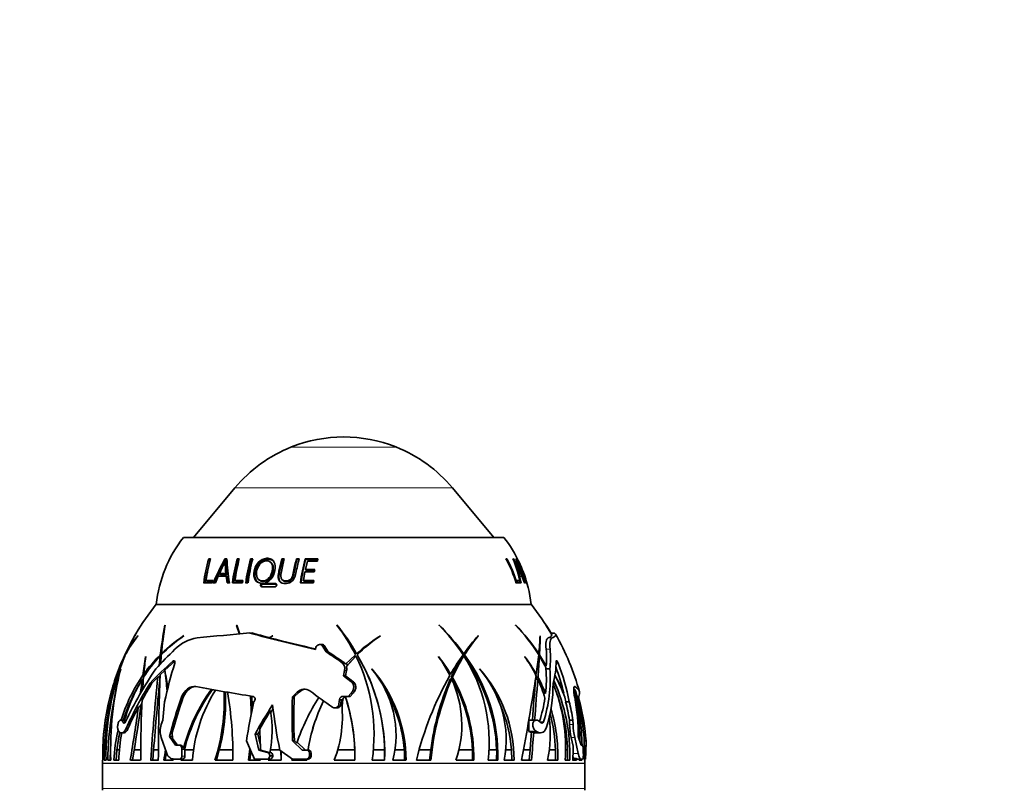
# Model space of a CAD drawing. Units: millimetres. Extents: x 0 to 872, y 0 to 1439.
# Drawn here: x 401 to 519, y 1347 to 1439 of the extents above; entities that cross this region are included whole.
import ezdxf
from ezdxf import colors
from ezdxf.entities.mleader import LeaderData, LeaderLine
from ezdxf.math import Vec2, Vec3

# ---------------------------------------------------------------- set-up
doc = ezdxf.new("R2010")
doc.units = ezdxf.units.MM
doc.layers.add('DV2_Défaut', color=7, linetype='Continuous')
doc.layers.add('Défaut', color=7, linetype='Continuous')

# ---------------------------------------------------------------- blocks, each defined once
blk = doc.blocks.new('_DOT')
at = {"color": 0}
blk.add_line((0, 0), (-1, 0), dxfattribs=at)
at = {"color": 0, "const_width": 0.333}
blk.add_lwpolyline([(-0.1665, 0, 1), (0.1665, 0, 1)], format="xyb", close=True, dxfattribs=at)
blk = doc.blocks.new('SE1')
at = {"layer": 'DV2_Défaut', "color": 7, "linetype": 'Continuous', "lineweight": 18}
for p, q in [((446.18, 1388.12), (433.69, 1388.12)), ((452.93, 1383.24), (426.94, 1383.24)), ((430.11, 1371.55), (430, 1371.61)), ((431.87, 1371.74), (431.79, 1371.8)), ((464.83, 1365.3), (464.36, 1365.3)), ((437.37, 1364.39), (437.62, 1364.39)), ((464.6, 1363.95), (464.13, 1363.95)), ((419.53, 1362.54), (419.75, 1362.54)), ((439.61, 1362.46), (439.85, 1362.46)), ((465.57, 1362.31), (465.31, 1362.31)), ((440.03, 1361.4), (440.27, 1361.4)), ((440.78, 1360.11), (441.03, 1360.11)), ((467.58, 1359.49), (467.5, 1359.49)), ((420.56, 1358.21), (420.77, 1358.21)), ((434.39, 1358.83), (434.61, 1358.83)), ((439.44, 1357.96), (439.84, 1357.96)), ((440.79, 1358.65), (441.03, 1358.65)), ((468.02, 1358.31), (467.84, 1358.31)), ((439.31, 1357.14), (439.55, 1357.14)), ((468.13, 1357.72), (467.99, 1357.72)), ((413.57, 1355.25), (413.82, 1355.25)), ((413.95, 1354.52), (414.2, 1354.52)), ((463.8, 1355.28), (463.39, 1355.28)), ((467.35, 1354.95), (466.93, 1354.95)), ((462.93, 1354.15), (462.05, 1354.15)), ((462.96, 1354.13), (462.06, 1354.13)), ((467.56, 1353.4), (467.14, 1353.4)), ((420.6, 1351.99), (420.96, 1351.99)), ((420.6, 1351.19), (420.96, 1351.19)), ((430.84, 1351.62), (431.05, 1351.62)), ((431.1, 1351.27), (431.46, 1351.27)), ((431.1, 1351.19), (431.46, 1351.19)), ((431.13, 1351.62), (431.2, 1351.62)), ((435.85, 1351.55), (436.06, 1351.55)), ((435.85, 1351.19), (436.06, 1351.19)), ((467.97, 1351.51), (467.36, 1351.51)), ((411.13, 1350.34), (468.74, 1350.34)), ((468.74, 1350.3), (411.13, 1350.3)), ((468.74, 1347.32), (411.13, 1347.32))]:
    blk.add_line(p, q, dxfattribs=at)
at = {"layer": 'DV2_Défaut', "color": 7, "linetype": 'Continuous', "lineweight": 35}
for p, q in [((426.94, 1383.24), (421.97, 1377.32)), ((457.9, 1377.32), (452.93, 1383.24)), ((459.08, 1377.32), (420.78, 1377.32)), ((423.98, 1374.66), (423.81, 1374.77)), ((424.02, 1374.77), (423.81, 1374.77)), ((425.9, 1374.66), (425.75, 1374.77)), ((425.99, 1374.77), (425.75, 1374.77)), ((425.94, 1374.32), (425.78, 1374.43)), ((426, 1374.66), (425.9, 1374.66)), ((427.34, 1374.66), (427.2, 1374.77)), ((427.46, 1374.77), (427.2, 1374.77)), ((427.43, 1374.66), (427.34, 1374.66)), ((428.92, 1374.66), (428.8, 1374.77)), ((429.07, 1374.77), (428.8, 1374.77)), ((429.04, 1374.66), (428.92, 1374.66)), ((432.61, 1374.66), (432.53, 1374.77)), ((432.83, 1374.77), (432.53, 1374.77)), ((432.8, 1374.66), (432.61, 1374.66)), ((434.35, 1374.66), (434.29, 1374.77)), ((434.61, 1374.77), (434.29, 1374.77)), ((434.58, 1374.66), (434.35, 1374.66)), ((435.4, 1374.66), (435.35, 1374.77)), ((436.86, 1374.77), (435.35, 1374.77)), ((435.37, 1373.49), (435.6, 1374.48)), ((436.83, 1374.66), (435.4, 1374.66)), ((435.6, 1374.48), (436.79, 1374.48)), ((436.79, 1374.48), (436.86, 1374.77)), ((459.44, 1374.77), (459.33, 1374.77)), ((459.35, 1374.72), (459.44, 1374.77)), ((460.23, 1374.77), (460.16, 1374.77)), ((460.17, 1374.74), (460.23, 1374.77)), ((460.31, 1374.4), (460.37, 1374.43)), ((460.51, 1374.75), (460.55, 1374.77)), ((460.55, 1374.77), (460.51, 1374.77)), ((460.69, 1374.77), (460.68, 1374.77)), ((431.34, 1374.22), (431.25, 1374.32)), ((435.42, 1373.4), (435.37, 1373.49)), ((436.47, 1373.49), (435.37, 1373.49)), ((436.45, 1373.4), (435.42, 1373.4)), ((436.4, 1373.2), (436.47, 1373.49)), ((423.65, 1372.09), (423.47, 1372.16)), ((424.31, 1372.16), (423.47, 1372.16)), ((424.29, 1372.09), (423.65, 1372.09)), ((424.26, 1371.87), (424.31, 1372.16)), ((424.6, 1371.87), (424.95, 1372.69)), ((424.95, 1372.69), (425.9, 1372.69)), ((425.25, 1372.9), (425.09, 1372.99)), ((425.86, 1372.99), (425.09, 1372.99)), ((426.02, 1372.9), (425.25, 1372.9)), ((426.02, 1372.9), (425.86, 1372.99)), ((426.05, 1372.61), (425.9, 1372.69)), ((425.9, 1372.69), (426.01, 1371.87)), ((426.05, 1372.61), (426.16, 1371.87)), ((427.08, 1372.09), (426.93, 1372.16)), ((427.9, 1372.16), (426.93, 1372.16)), ((427.89, 1372.09), (427.08, 1372.09)), ((427.86, 1371.87), (427.9, 1372.16)), ((429.83, 1372.22), (429.94, 1372.15)), ((432.59, 1372.25), (432.67, 1372.18)), ((435.13, 1372.16), (435.31, 1373.2)), ((435.18, 1372.09), (435.13, 1372.16)), ((436.38, 1372.16), (435.13, 1372.16)), ((436.37, 1372.09), (435.18, 1372.09)), ((435.31, 1373.2), (436.4, 1373.2)), ((436.33, 1371.87), (436.38, 1372.16)), ((460.45, 1372.13), (460.56, 1372.16)), ((460.7, 1372.09), (460.47, 1372.09)), ((460.93, 1372.16), (460.56, 1372.16)), ((460.7, 1372.09), (460.93, 1372.16)), ((460.76, 1371.87), (460.7, 1372.09)), ((460.79, 1372.96), (460.87, 1372.99)), ((460.86, 1372.9), (460.81, 1372.9)), ((460.86, 1372.9), (461.09, 1372.99)), ((461.09, 1372.99), (460.87, 1372.99)), ((460.87, 1372.67), (460.95, 1372.69)), ((461.02, 1371.87), (460.93, 1372.16)), ((461.14, 1371.87), (460.95, 1372.69)), ((460.95, 1372.69), (461.22, 1372.69)), ((461.22, 1372.69), (461.54, 1371.87)), ((461.56, 1372.15), (461.6, 1372.16)), ((461.57, 1372.12), (461.71, 1372.16)), ((461.71, 1372.16), (461.6, 1372.16)), ((461.79, 1371.87), (461.71, 1372.16)), ((423.21, 1371.87), (424.26, 1371.87)), ((424.34, 1371.87), (424.6, 1371.87)), ((426.01, 1371.87), (426.29, 1371.87)), ((426.64, 1371.87), (427.86, 1371.87)), ((428.24, 1371.87), (428.5, 1371.87)), ((430.14, 1371.42), (431.74, 1371.42)), ((430.3, 1371.74), (430.19, 1371.8)), ((431.79, 1371.8), (430.19, 1371.8)), ((431.87, 1371.74), (430.3, 1371.74)), ((434.76, 1371.87), (436.33, 1371.87)), ((460.54, 1371.87), (461.02, 1371.87)), ((461.05, 1371.87), (461.14, 1371.87)), ((461.54, 1371.87), (461.59, 1371.87)), ((461.65, 1371.87), (461.79, 1371.87)), ((461.82, 1371.87), (461.83, 1371.87)), ((462.33, 1369.32), (417.53, 1369.32)), ((462.33, 1369.32), (417.53, 1369.32)), ((418.6, 1366.85), (418.58, 1366.81)), ((427.16, 1366.85), (427.14, 1366.81)), ((427.14, 1366.81), (427.47, 1365.76)), ((427.17, 1366.81), (427.14, 1366.81)), ((427.53, 1365.77), (427.16, 1366.85)), ((439.13, 1366.85), (439.13, 1366.81)), ((439.36, 1366.56), (439.32, 1366.56)), ((451.32, 1366.85), (451.34, 1366.81)), ((460.46, 1366.85), (460.48, 1366.81)), ((464.78, 1365.77), (464.1, 1366.85)), ((464.1, 1366.85), (464.13, 1366.81)), ((464.13, 1366.81), (464.79, 1365.76)), ((415.34, 1365.54), (415.36, 1365.57)), ((420.83, 1365.54), (420.85, 1365.57)), ((428.72, 1365.89), (428.95, 1365.89)), ((431.45, 1365.57), (431.04, 1365.33)), ((431.04, 1365.33), (431.09, 1365.33)), ((431.07, 1365.33), (431.43, 1365.54)), ((431.43, 1365.54), (431.45, 1365.57)), ((444.32, 1365.54), (444.32, 1365.57)), ((444.32, 1365.54), (444.32, 1365.54)), ((456, 1365.54), (456.03, 1365.54)), ((456.03, 1365.54), (456.02, 1365.57)), ((463.42, 1365.54), (463.41, 1365.57)), ((465.12, 1365.89), (464.71, 1365.89)), ((436.57, 1363.94), (436.62, 1364.16)), ((437.35, 1364.52), (437.11, 1364.52)), ((437.37, 1364.39), (437.86, 1363.65)), ((438.1, 1363.65), (437.62, 1364.39)), ((416.27, 1363.07), (416.26, 1363.04)), ((418.01, 1363.14), (417.87, 1362.02)), ((418.13, 1363.14), (418.01, 1363.14)), ((418.15, 1363.29), (418.03, 1363.29)), ((418.08, 1362.23), (418.14, 1363.28)), ((418.28, 1363.41), (418.15, 1363.41)), ((437.86, 1363.65), (438.1, 1363.65)), ((441.33, 1363.29), (440.15, 1362.16)), ((440.26, 1361.91), (441.4, 1363.14)), ((440.39, 1362.06), (441.4, 1363.14)), ((441.4, 1363.14), (441.4, 1363.14)), ((441.47, 1363.41), (441.47, 1363.41)), ((441.54, 1363.28), (441.54, 1363.28)), ((451.28, 1363.07), (451.28, 1363.04)), ((454.11, 1363.41), (454.28, 1363.41)), ((454.12, 1363.14), (454.29, 1363.14)), ((454.21, 1363.28), (454.38, 1363.28)), ((461.59, 1363.07), (461.6, 1363.04)), ((463.16, 1363.41), (463.25, 1363.41)), ((463.22, 1363.14), (463.33, 1363.14)), ((463.24, 1363.28), (463.34, 1363.28)), ((463.33, 1363.14), (464.12, 1361.74)), ((464.15, 1361.98), (463.34, 1363.28)), ((413.28, 1361.57), (413.29, 1361.6)), ((418.57, 1361.44), (419.75, 1362.54)), ((440.39, 1362.06), (440.26, 1361.91)), ((443.31, 1361.57), (443.31, 1361.6)), ((456.19, 1361.57), (456.18, 1361.6)), ((464.12, 1361.74), (464.11, 1361.61)), ((464.58, 1361.61), (464.11, 1361.61)), ((416, 1360.38), (415.88, 1360.38)), ((416.18, 1360.83), (415.94, 1360.83)), ((416.29, 1360.99), (416.05, 1360.99)), ((417.02, 1359.91), (417.72, 1360.61)), ((418.01, 1360.9), (418.56, 1361.43)), ((440.03, 1361.4), (439.9, 1360.78)), ((439.9, 1360.78), (440.14, 1360.78)), ((439.9, 1360.78), (440.78, 1360.11)), ((440.14, 1360.78), (440.27, 1361.4)), ((441.03, 1360.11), (440.14, 1360.78)), ((452.55, 1360.99), (452.71, 1360.99)), ((452.68, 1360.38), (452.84, 1360.38)), ((452.78, 1360.6), (452.94, 1360.6)), ((462.84, 1360.99), (462.94, 1360.99)), ((462.86, 1360.38), (463.14, 1360.38)), ((462.88, 1360.6), (463.16, 1360.6)), ((416.79, 1359.91), (417.02, 1359.91)), ((467.44, 1359.25), (467.51, 1359.18)), ((434.39, 1358.83), (433.82, 1358.28)), ((433.82, 1358.28), (434.03, 1358.28)), ((434.03, 1358.28), (434.61, 1358.83)), ((439.44, 1357.96), (439.33, 1357.16)), ((439.74, 1357.16), (439.84, 1357.96)), ((440.46, 1358.32), (439.9, 1358.32)), ((440.79, 1358.65), (440.46, 1358.32)), ((440.46, 1358.32), (440.7, 1358.32)), ((440.7, 1358.32), (441.03, 1358.65)), ((466.24, 1358.71), (466.17, 1358.71)), ((466.36, 1358.22), (466.47, 1357.69)), ((467.58, 1359.09), (467.53, 1359.09)), ((467.58, 1359.09), (467.68, 1358.92)), ((415.71, 1357.28), (415.82, 1357.48)), ((418.32, 1355.49), (418.54, 1357.69)), ((429.2, 1357.69), (429.23, 1357.72)), ((431.23, 1356.42), (431.49, 1356.84)), ((438.87, 1356.95), (439.1, 1356.95)), ((439.33, 1357.16), (439.31, 1357.14)), ((439.33, 1357.16), (439.56, 1357.16)), ((439.55, 1357.14), (439.56, 1357.16)), ((439.56, 1357.16), (439.65, 1357.85)), ((439.73, 1357.16), (439.74, 1357.16)), ((439.73, 1357.15), (439.74, 1357.16)), ((466.9, 1357.69), (466.47, 1357.69)), ((468.14, 1357.69), (467.99, 1357.69)), ((468.14, 1357.69), (468.13, 1357.72)), ((413.77, 1355.49), (413.32, 1355.49)), ((418.14, 1354.95), (418.32, 1355.49)), ((462.98, 1355.49), (462.08, 1355.49)), ((466.91, 1355.49), (466.93, 1354.95)), ((467.34, 1355.49), (466.91, 1355.49)), ((467.35, 1354.95), (467.34, 1355.49)), ((413.07, 1354.13), (413.05, 1354.15)), ((413.37, 1353.96), (413.62, 1353.96)), ((418.79, 1351.51), (418.12, 1353.4)), ((419.11, 1353.51), (419.47, 1353.51)), ((419.11, 1353.51), (419.85, 1352.49)), ((419.44, 1353.99), (419.48, 1353.27)), ((420.06, 1352.49), (419.48, 1353.27)), ((429.34, 1353.82), (429.69, 1353.82)), ((429.34, 1353.82), (429.78, 1351.91)), ((429.69, 1353.82), (429.91, 1354.2)), ((429.97, 1352.62), (429.69, 1353.82)), ((462.05, 1354.15), (462.05, 1354.14)), ((462.05, 1354.14), (462.06, 1354.13)), ((462.06, 1354.13), (462.37, 1353.99)), ((462.64, 1354.03), (462.37, 1353.99)), ((462.96, 1354.13), (462.93, 1354.15)), ((462.95, 1353.96), (463.46, 1353.96)), ((467.14, 1353.4), (467.38, 1352.37)), ((467.97, 1351.51), (467.56, 1353.4)), ((467.97, 1353.51), (468.32, 1352.49)), ((419.85, 1352.49), (420.23, 1352.49)), ((420.23, 1352.49), (420.44, 1352.49)), ((420.8, 1352.12), (420.95, 1352.12)), ((420.96, 1351.99), (420.95, 1352.12)), ((428.72, 1352.06), (428.58, 1350.69)), ((433.83, 1353.03), (434.04, 1353.03)), ((433.83, 1353.03), (434.96, 1351.91)), ((434.33, 1352.74), (434.04, 1353.03)), ((435.32, 1351.92), (434.36, 1352.86)), ((468.32, 1352.49), (468.43, 1352.49)), ((468.9, 1353), (468.68, 1353)), ((412.01, 1350.69), (412.06, 1351.92)), ((412.84, 1351.92), (412.73, 1350.69)), ((412.84, 1351.92), (413.14, 1351.92)), ((414.9, 1351.92), (414.7, 1350.69)), ((414.9, 1351.92), (415.67, 1351.92)), ((417.21, 1351.92), (417.13, 1350.69)), ((417.21, 1351.92), (417.8, 1351.92)), ((418.61, 1350.69), (418.73, 1351.54)), ((420.6, 1351.99), (420.6, 1351.19)), ((420.96, 1351.92), (420.96, 1351.99)), ((420.96, 1351.19), (420.96, 1351.92)), ((420.96, 1351.92), (422.01, 1351.92)), ((425.07, 1351.92), (424.72, 1350.69)), ((425.07, 1351.92), (426.69, 1351.92)), ((428.85, 1351.77), (428.73, 1350.69)), ((429.78, 1351.91), (430.13, 1351.91)), ((429.78, 1351.91), (430.84, 1351.62)), ((431.05, 1351.62), (429.98, 1351.91)), ((431.12, 1351.59), (431.05, 1351.62)), ((431.1, 1351.27), (431.1, 1351.19)), ((431.2, 1351.62), (431.13, 1351.64)), ((431.18, 1351.92), (432.32, 1351.92)), ((431.46, 1351.19), (431.46, 1351.27)), ((433.8, 1350.83), (432.31, 1351.91)), ((432.43, 1351.82), (432.47, 1350.69)), ((433.77, 1350.87), (433.72, 1350.69)), ((434.96, 1351.91), (435.47, 1351.91)), ((435.47, 1351.91), (435.68, 1351.91)), ((435.85, 1351.55), (435.85, 1351.19)), ((436.06, 1351.19), (436.06, 1351.55)), ((439.22, 1351.92), (441.26, 1351.92)), ((441.27, 1350.69), (441.26, 1351.92)), ((443.48, 1351.92), (444.83, 1351.92)), ((444.83, 1350.69), (444.83, 1351.92)), ((446.07, 1351.92), (447.19, 1351.92)), ((447.19, 1351.92), (447.22, 1350.69)), ((448.95, 1351.92), (450.34, 1351.92)), ((450.19, 1350.69), (450.34, 1351.92)), ((453.71, 1351.92), (455.32, 1351.92)), ((455.33, 1350.69), (455.32, 1351.92)), ((457.29, 1351.92), (458.22, 1351.92)), ((458.21, 1350.69), (458.22, 1351.92)), ((459.32, 1351.92), (460, 1351.92)), ((460, 1351.92), (460.02, 1350.69)), ((461.43, 1351.92), (462.22, 1351.92)), ((462.12, 1350.69), (462.22, 1351.92)), ((464.52, 1351.92), (465.26, 1351.92)), ((465.26, 1350.69), (465.26, 1351.92)), ((466.46, 1351.92), (466.7, 1351.92)), ((466.7, 1350.69), (466.7, 1351.92)), ((467.44, 1350.88), (467.77, 1350.88)), ((467.44, 1350.88), (467.44, 1350.69)), ((467.77, 1350.88), (467.76, 1350.69)), ((411.12, 1350.69), (411.15, 1350.69)), ((411.13, 1350.3), (411.13, 1347.32)), ((411.32, 1350.69), (411.54, 1350.69)), ((412.1, 1350.69), (411.73, 1350.69)), ((412.46, 1350.69), (413.07, 1350.69)), ((414.44, 1350.69), (415.67, 1350.69)), ((416.86, 1350.69), (417.79, 1350.69)), ((419.55, 1350.69), (418.45, 1350.69)), ((419.55, 1350.83), (419.55, 1350.69)), ((420.32, 1350.83), (419.63, 1350.83)), ((420.32, 1350.83), (420.68, 1350.83)), ((420.51, 1350.83), (420.49, 1350.69)), ((420.49, 1350.69), (421.88, 1350.69)), ((420.67, 1350.83), (420.64, 1350.69)), ((424.57, 1350.69), (426.7, 1350.69)), ((428.58, 1350.69), (429.97, 1350.69)), ((430.75, 1350.83), (429.28, 1350.83)), ((429.97, 1350.69), (429.98, 1350.83)), ((430.75, 1350.83), (430.96, 1350.83)), ((430.93, 1350.69), (430.96, 1350.83)), ((432.47, 1350.69), (430.93, 1350.69)), ((430.96, 1350.83), (430.96, 1350.83)), ((430.96, 1350.83), (431.11, 1350.83)), ((433.72, 1350.69), (435.52, 1350.69)), ((435.47, 1350.83), (433.8, 1350.83)), ((435.47, 1350.83), (435.68, 1350.83)), ((435.52, 1350.69), (435.54, 1350.83)), ((435.52, 1350.69), (435.54, 1350.83)), ((438.81, 1350.69), (441.27, 1350.69)), ((443.34, 1350.69), (444.83, 1350.69)), ((447.38, 1350.69), (445.82, 1350.69)), ((448.62, 1350.69), (450.35, 1350.69)), ((453.36, 1350.69), (455.48, 1350.69)), ((457.19, 1350.69), (458.37, 1350.69)), ((460.3, 1350.69), (459.13, 1350.69)), ((461.19, 1350.69), (462.39, 1350.69)), ((464.31, 1350.69), (465.53, 1350.69)), ((466.42, 1350.69), (466.97, 1350.69)), ((467.76, 1350.69), (467.3, 1350.69)), ((468.28, 1350.83), (467.87, 1350.83)), ((468.08, 1350.83), (468.07, 1350.69)), ((468.07, 1350.69), (468.41, 1350.69)), ((468.1, 1350.69), (468.1, 1350.83)), ((468.49, 1350.83), (468.28, 1350.83)), ((468.82, 1350.83), (468.73, 1350.83)), ((468.75, 1350.69), (468.73, 1350.69)), ((468.74, 1347.32), (468.74, 1350.3))]:
    blk.add_line(p, q, dxfattribs=at)
for centre, radius, start, end in [((439.93, 1372.44), 16.88, 68.2911, 111.7089), ((439.99, 1372.29), 17.04, 111.7089, 140), ((439.88, 1372.29), 17.04, 40, 68.2911), ((433.43, 1367.52), 16, 142.2357, 173.5454), ((446.44, 1367.52), 16, 24.8713, 37.7643), ((448.59, 1368.13), 25.66, 165.0069, 171.6284), ((448.44, 1368.12), 25.32, 165.0398, 171.4891), ((448.76, 1368.18), 25.6, 165.0765, 171.0507), ((454.63, 1358.99), 32.91, 151.3504, 156.9669), ((454.37, 1359.08), 32.45, 151.3067, 156.7846), ((436.43, 1374.32), 10.65, 179.401, 187.1979), ((448.99, 1375.67), 23.02, 182.2389, 189.5066), ((453.66, 1368.1), 27.29, 165.8457, 172.0577), ((453.41, 1368.09), 26.89, 165.8601, 171.9181), ((453.76, 1368.14), 27.12, 165.8575, 171.4833), ((455.51, 1368.09), 27.54, 165.9669, 172.1203), ((455.22, 1368.09), 27.11, 165.9717, 171.977), ((454.29, 1368.39), 26.02, 165.7935, 172.3065), ((459.53, 1368.31), 25.74, 165.467, 169.4249), ((460.86, 1368.12), 26.37, 165.3841, 171.8206), ((460.43, 1368.11), 25.88, 165.3436, 171.6469), ((445.98, 1367.48), 15.21, 16.7563, 28.6283), ((446.01, 1367.49), 15.28, 17.8164, 28.4781), ((447.67, 1369.36), 13.61, 10.6272, 23.4309), ((447.29, 1366.94), 15.13, 19.023, 31.1855), ((444.61, 1365.62), 18.06, 24.0759, 29.2074), ((446.69, 1368.85), 14.77, 16.2536, 22.1935), ((446.37, 1367.51), 15.89, 15.9118, 27.183), ((446.39, 1367.52), 15.91, 16.9786, 27.1354), ((446.43, 1367.52), 15.99, 15.7886, 26.9721), ((435.36, 1374.14), 9.42, 178.9182, 187.5915), ((446.44, 1367.52), 16, 21.2538, 21.6457), ((446.44, 1367.52), 16, 6.4546, 21.2538), ((447.28, 1366.95), 14.88, 22.7261, 23.6639), ((430.21, 1371.6), 0.205, 95.0149, 176.1761), ((430.31, 1371.53), 0.203, 95.1718, 175.7206), ((431.72, 1371.63), 0.207, 273.6728, 354.3813), ((440.13, 1351.12), 29.02, 141.1564, 149.6162), ((439.73, 1351.12), 29.02, 30.399, 38.8436), ((473.53, 1356.36), 55.94, 169.2282, 172.881), ((458.76, 1359.82), 40.76, 170.0673, 174.9455), ((419.02, 1350.68), 25.81, 29.5585, 38.7978), ((422.16, 1353.77), 21.41, 26.417, 37.5493), ((419.01, 1350.68), 25.81, 29.5612, 37.9763), ((434.26, 1349.19), 24.56, 35.3972, 45.9961), ((436.1, 1351.52), 21.59, 33.044, 45.1053), ((444.2, 1350.82), 22.84, 33.4644, 44.5907), ((444.98, 1351.85), 21.55, 32.0656, 43.9758), ((440.13, 1351.12), 29.02, 149.8694, 158.1095), ((434.46, 1354.38), 22.47, 149.7969, 156.6439), ((424.93, 1357.53), 12.49, 140.1192, 152.6055), ((433.69, 1354.87), 21.56, 149.5603, 156.6667), ((424.47, 1357.81), 11.97, 139.5616, 152.0749), ((430.49, 1351.33), 17.19, 124.1907, 135.9306), ((431.1, 1350), 18.65, 123.3577, 133.9883), ((423.06, 1360.78), 4.57, 98.0725, 136.0242), ((461.99, 980.13), 387.2, 94.9291, 95.8664), ((475.28, 1535.61), 175.99, 254.6607, 257.2928), ((467.36, 1504.84), 144.15, 254.5459, 255.4042), ((477.31, 1543.44), 184.02, 255.4488, 257.213), ((457.79, 1344.79), 24.76, 122.9498, 131.2382), ((455.62, 1348.86), 20.15, 124.1087, 134.298), ((455.62, 1348.86), 20.15, 124.1101, 134.2991), ((474.39, 1348.99), 24.75, 137.9283, 144.3498), ((470.34, 1353.38), 18.79, 139.6327, 148.1792), ((435.58, 1366.52), 27.84, 353.5908, 358.0457), ((418.26, 1366.07), 45.16, 356.4572, 359.3299), ((439.73, 1351.12), 29.42, 15.2404, 29.8703), ((461.35, 1320.97), 59.8, 134.0513, 137.1912), ((453.56, 1362.86), 10.63, 355.2188, 5.8613), ((453.82, 1362.86), 10.83, 353.3507, 5.7615), ((443.68, 1350.81), 32.36, 157.5902, 180.2058), ((443.46, 1351.37), 31.93, 158.0878, 181.2141), ((429.4, 1355.21), 17.53, 153.1025, 158.9758), ((427.75, 1356.08), 15.67, 152.597, 158.0233), ((681.25, 1323.87), 267.87, 171.5911, 172.0681), ((430.56, 1351.27), 17.28, 136.5898, 147.3181), ((430.73, 1350.4), 18.1, 134.5714, 144.1939), ((469.56, 1356.27), 53.71, 172.7288, 174.9645), ((483.21, 1428.51), 79.15, 235.037, 236.5675), ((482.61, 1427.4), 77.75, 235.0765, 236.6366), ((422.18, 1353.77), 21.39, 351.7182, 25.9919), ((421.9, 1351.43), 22.94, 358.1383, 31.0933), ((421.9, 1351.43), 22.94, 1.2059, 31.0932), ((434.67, 1350.16), 21.04, 30.9727, 37.8555), ((439.22, 1354.19), 14.96, 26.3771, 36.2885), ((478.68, 1345.9), 30.03, 144.6194, 149.8501), ((474.52, 1350.73), 23.88, 148.6734, 155.5844), ((474.55, 1350.75), 23.75, 148.5388, 155.4946), ((434.22, 1349.23), 24.44, 35.4945, 35.6357), ((470.28, 1353.36), 18.89, 147.2129, 148.3162), ((438.05, 1351.19), 20.18, 2.0602, 36.7984), ((438.53, 1352.9), 18.8, 353.2324, 33.0032), ((438.27, 1351.25), 20.1, 358.4147, 36.7777), ((445.16, 1350.95), 20.42, 29.4267, 36.3951), ((447.97, 1353.38), 16.7, 26.5043, 35.3404), ((394.54, 1370.95), 69.13, 351.7113, 353.6374), ((307.76, 1372.58), 155.86, 355.5921, 356.5297), ((460.68, 1349.27), 48.97, 165.4576, 178.338), ((451.77, 1351.89), 39.69, 165.8443, 181.7318), ((440.13, 1351.12), 29.02, 159.0517, 164.5158), ((457.85, 1334.27), 48.76, 145.8959, 154.4713), ((458, 1319.81), 57.5, 131.9942, 135.7755), ((471.01, 1346.25), 53.71, 162.6069, 167.7048), ((439.07, 1361.63), 0.988, 346.2615, 57.0584), ((439.3, 1361.61), 1.01, 33.1344, 56.9337), ((439.53, 1361.65), 0.95, 25.5822, 40.9699), ((439.24, 1361.63), 1.06, 347.184, 15.2636), ((430.6, 1350.63), 16.79, 0.1965, 40.7767), ((433.9, 1353.67), 12.29, 345.9617, 39.9882), ((444.02, 1350.77), 16.28, 359.7292, 41.6825), ((446.5, 1353.11), 12.86, 349.1751, 41.1209), ((448.37, 1360.4), 16.26, 341.6321, 4.2386), ((448.37, 1360.4), 15.79, 353.7116, 4.372), ((455.52, 1362.58), 9.81, 344.2229, 359.7895), ((440.28, 1352.52), 26.69, 13.4119, 20.4575), ((440.31, 1352.52), 27.09, 10.9933, 21.1724), ((432.18, 1349.6), 19.75, 145.3151, 162.6119), ((431.57, 1350.67), 18.45, 148.266, 165.1466), ((-1689.85, 1653.04), 2125.97, 352.04071, 352.08762), ((495.54, 1354.01), 79.8, 175.2621, 176.3343), ((432.15, 1349.7), 19.44, 146.1867, 146.6594), ((755.32, 1326.55), 339.31, 174.238, 175.9199), ((722.3, 1329.07), 305.93, 174.0605, 175.7169), ((714.39, 1349.4), 296.61, 177.7764, 179.7501), ((383.8, 1356.42), 35.12, 4.1185, 8.2088), ((341.73, 1348.39), 77.94, 8.0221, 9.6391), ((487.53, 1341.21), 40.04, 150.6494, 166.3023), ((480.92, 1348.02), 30.83, 156.3622, 172.7364), ((481.31, 1347.91), 31.08, 156.3422, 174.8661), ((434.56, 1350.15), 21.01, 31.0691, 31.4146), ((436.23, 1351.04), 19.11, 2.6175, 30.006), ((441.03, 1354.89), 13.02, 341.185, 24.9348), ((436.42, 1351.08), 19.06, 358.8255, 29.9571), ((156.93, 1407.66), 309.56, 349.3944, 351.2992), ((-834.78, 1457.6), 1301.28, 355.49978, 355.71552), ((-2027.37, 1554.18), 2498.04, 355.43805, 355.55048), ((445.23, 1351.08), 20.05, 27.6331, 28.3346), ((326.45, 1370.68), 136.8, 355.8925, 355.9402), ((448.23, 1353.5), 16.42, 16.343, 24.7829), ((445.41, 1351.1), 20.13, 22.1154, 28.1718), ((451.01, 1352.75), 16.29, 19.6235, 29.7662), ((450.03, 1351.88), 17.6, 22.8253, 30.6487), ((432.15, 1349.7), 19.44, 149.1054, 162.653), ((457.45, 1335.08), 47.64, 148.5891, 155.9246), ((460.83, 1333.33), 51.24, 148.7509, 151.4176), ((440.62, 1347.02), 20.47, 143.5629, 165.5955), ((440.75, 1347.03), 20.45, 143.716, 165.5895), ((465.77, 1591.34), 235.89, 259.3774, 261.0575), ((435.24, 1357.98), 1.2, 56.3779, 135.1559), ((435.46, 1357.96), 1.22, 95.653, 134.5582), ((430.38, 1350.56), 16.86, 4.6071, 30.6368), ((447.92, 1359.79), 17.04, 341.9785, 0.4139), ((445.52, 1352.11), 20.94, 356.1121, 21.7537), ((445.22, 1351.24), 21.76, 358.5378, 24.3795), ((439.79, 1353.16), 28.37, 359.6632, 12.2621), ((439.51, 1351.28), 28.37, 164.4987, 181.2003), ((476.08, 1338.49), 58.92, 160.4395, 165.2305), ((475.57, 1338.67), 58.18, 160.3723, 164.7321), ((439.7, 1349.46), 17.87, 147.3723, 176.055), ((401.53, 1357.94), 24.14, 342.5314, 2.3255), ((401.45, 1357.98), 24.38, 345.6132, 2.0716), ((380.97, 1351.2), 45.73, 359.3573, 9.6255), ((390.43, 1355.56), 38.46, 0.9648, 4.2288), ((390.34, 1355.59), 38.7, 1.8722, 4.0721), ((488.25, 1355.84), 54.49, 177.4332, 182.9559), ((487.59, 1355.78), 53.62, 177.3268, 182.9395), ((457.89, 1344.7), 24.9, 147.1859, 161.152), ((487.25, 1426.97), 85.2, 232.9396, 235.1634), ((439.88, 1357.86), 0.46, 88.3846, 167.4622), ((440.27, 1357.88), 0.434, 108.442, 168.7295), ((418.35, 1351.15), 22.93, 358.843, 18.2263), ((418.34, 1351.15), 22.93, 1.9102, 18.1411), ((447.96, 1360.46), 16.2, 341.5827, 351.6727), ((445.1, 1351.25), 21.61, 1.7564, 19.95), ((442.19, 1353.53), 25.78, 359.9422, 10.4597), ((437.58, 1351.9), 30.85, 1.0893, 13.4733), ((440.86, 1351.33), 27.87, 358.6889, 15.802), ((439.03, 1351.32), 27.89, 166.9884, 181.2955), ((453.43, 1337.23), 42.88, 152.4682, 156.2221), ((150.13, 1394.37), 267.89, 350.617, 351.9931), ((100.87, 1402.12), 318.02, 350.9162, 351.8938), ((553.5, 1351.2), 137.82, 177.2344, 180.2102), ((486.64, 1344.48), 58.94, 167.0471, 171.6876), ((487.9, 1321.01), 67.12, 147.2613, 150.7359), ((487.42, 1363.58), 56.33, 186.3927, 191.9586), ((455.71, 1348.78), 20.28, 153.6545, 171.1041), ((455.71, 1348.78), 20.28, 153.6526, 171.091), ((438.88, 1357.54), 0.587, 238.708, 317.1186), ((425.22, 1355.92), 14.56, 338.9564, 7.6385), ((439.11, 1357.54), 0.591, 268.7895, 316.9179), ((443.74, 1350.71), 16.3, 4.2501, 23.676), ((445.51, 1351.13), 20.02, 358.7302, 16.6184), ((439.8, 1351.12), 27.46, 9.1609, 13.8394), ((439.8, 1351.12), 27.88, 9.0209, 13.6256), ((440.18, 1350.74), 28.81, 4.4843, 13.9445), ((487.35, 1321.36), 66.3, 147.8699, 150.0636), ((416.29, 1354.34), 15.09, 349.5006, 8.6983), ((449.74, 1353.77), 14.89, 348.0809, 7.8287), ((445.36, 1351.13), 19.91, 2.2563, 15.0359), ((413.33, 1355.09), 0.517, 18.6663, 37.6602), ((420.51, 1354.16), 2.5, 161.4997, 197.5335), ((388.58, 1351.67), 41.41, 0.3348, 3.8407), ((473.52, 1355.05), 6.59, 180.8884, 194.4809), ((474.03, 1355.05), 6.68, 180.8563, 194.2779), ((432.18, 1349.6), 19.75, 166.3829, 176.8278), ((432.15, 1349.7), 19.44, 167.189, 173.4605), ((433.16, 1350.27), 20.1, 169.3974, 178.7967), ((1536.19, 1271.77), 1076.96, 175.62152, 175.73221), ((1296.74, 1289.65), 836.58, 175.58627, 175.81564), ((458.79, 1349.52), 46.79, 176.1888, 177.0642), ((485.55, 1376.93), 62.03, 202.6975, 204.8894), ((450.71, 1352.3), 16.67, 354.4532, 0.2373), ((445.34, 1352.8), 23.56, 355.2062, 0.4919), ((385.13, 1356.25), 33.78, 350.5319, 352.7104), ((430.75, 1351.18), 0.355, 270.9459, 0.8313), ((430.75, 1351.28), 0.357, 359.2298, 73.9618), ((431.11, 1351.18), 0.356, 270.8257, 0.6799), ((431.1, 1351.27), 0.359, 359.5814, 74.1717), ((410.71, 1350.69), 21.76, 359.9997, 2.981), ((435.48, 1351.54), 0.368, 1.1802, 91.6225), ((435.48, 1351.2), 0.372, 268.4988, 358.2131), ((435.69, 1351.54), 0.368, 1.2614, 91.6992), ((435.69, 1351.2), 0.372, 268.4267, 358.121), ((468.6, 1351.64), 1.38, 203.3931, 213.1257), ((467.88, 1350.96), 0.138, 215.4359, 264.4209), ((439.78, 1351.12), 28.8, 0.1324, 1.7327), ((440.13, 1351.12), 29.02, 180.8498, 181.542), ((409.63, 1350.3), 1.5, 0, 1.542), ((437.58, 1351.9), 30.85, 357.7426, 357.9976), ((439.73, 1351.12), 29.02, 358.458, 359.1502), ((470.24, 1350.3), 1.5, 178.458, 180), ((430.69, 1347.32), 19.56, 180, 180.5863), ((449.18, 1347.32), 19.56, 359.4137, 0)]:
    blk.add_arc(centre, radius, start, end, dxfattribs=at)
for centre, major_axis, ratio, start_param, end_param in [((428.48, 1355.93), (-22.36, -12.76), 0.318552, -1.153952, -1.138018), ((462.05, 1354.78), (0, 0.715), 0.00637, 3.65027, 6.223617)]:
    blk.add_ellipse(centre, major_axis=major_axis, ratio=ratio, start_param=start_param, end_param=end_param, dxfattribs=at)
for points, knots in [([(425.09, 1372.99), (425.2, 1373.23), (425.31, 1373.47), (425.48, 1373.84), (425.54, 1373.96), (425.63, 1374.13), (425.67, 1374.19), (425.72, 1374.28), (425.73, 1374.31), (425.75, 1374.37), (425.77, 1374.4), (425.78, 1374.43)], [0, 0, 0, 0, 0.5, 0.5, 0.75, 0.75, 0.875, 0.875, 0.9375, 0.9375, 1, 1, 1, 1]), ([(431.71, 1373.37), (431.78, 1373.74), (431.77, 1374.12), (431.52, 1374.55), (431.4, 1374.66), (431.1, 1374.8), (430.92, 1374.83), (430.38, 1374.8), (430, 1374.62), (429.46, 1374.03), (429.31, 1373.66), (429.17, 1372.92), (429.19, 1372.53), (429.55, 1371.95), (429.89, 1371.81), (430.61, 1371.83), (430.98, 1372.02), (431.5, 1372.62), (431.64, 1373), (431.71, 1373.37)], [0, 0, 0, 0, 0.125, 0.125, 0.1875, 0.1875, 0.25, 0.25, 0.375, 0.375, 0.5, 0.5, 0.625, 0.625, 0.75, 0.75, 0.875, 0.875, 1, 1, 1, 1]), ([(430.9, 1374.71), (430.54, 1374.7), (430.16, 1374.55), (429.61, 1373.99), (429.44, 1373.62), (429.29, 1372.9), (429.29, 1372.51), (429.52, 1372.11), (429.59, 1372.02), (429.69, 1371.94)], [0, 0, 0, 0, 0.298003, 0.298003, 0.596007, 0.596007, 0.89401, 0.89401, 1, 1, 1, 1]), ([(431.4, 1373.34), (431.34, 1373.05), (431.24, 1372.75), (430.85, 1372.27), (430.55, 1372.12), (430, 1372.1), (429.73, 1372.24), (429.49, 1372.72), (429.48, 1373.02), (429.59, 1373.6), (429.71, 1373.89), (430.12, 1374.36), (430.41, 1374.52), (430.98, 1374.53), (431.24, 1374.41), (431.46, 1373.93), (431.45, 1373.63), (431.4, 1373.34)], [0, 0, 0, 0, 0.125, 0.125, 0.25, 0.25, 0.375, 0.375, 0.5, 0.5, 0.625, 0.625, 0.75, 0.75, 0.875, 0.875, 1, 1, 1, 1]), ([(431.53, 1374.49), (431.49, 1374.53), (431.44, 1374.57), (431.24, 1374.68), (431.07, 1374.71), (430.9, 1374.71)], [0, 0, 0, 0, 0.275547, 0.275547, 1, 1, 1, 1]), ([(432.53, 1374.77), (432.42, 1374.35), (432.33, 1373.92), (432.19, 1373.26), (432.15, 1373.04), (432.09, 1372.6), (432.1, 1372.36), (432.32, 1371.97), (432.54, 1371.86), (432.99, 1371.8), (433.23, 1371.82), (433.67, 1371.99), (433.87, 1372.16), (434.11, 1372.58), (434.18, 1372.81), (434.23, 1373.04)], [0, 0, 0, 0, 0.25, 0.25, 0.375, 0.375, 0.5, 0.5, 0.625, 0.625, 0.75, 0.75, 0.875, 0.875, 1, 1, 1, 1]), ([(432.61, 1374.66), (432.5, 1374.24), (432.41, 1373.8), (432.27, 1373.15), (432.22, 1372.92), (432.18, 1372.48), (432.2, 1372.24), (432.35, 1372.01), (432.39, 1371.97), (432.44, 1371.93)], [0, 0, 0, 0, 0.467104, 0.467104, 0.700656, 0.700656, 0.934208, 0.934208, 1, 1, 1, 1]), ([(434.29, 1374.77), (434.17, 1374.28), (434.05, 1373.77), (433.9, 1372.99), (433.87, 1372.72), (433.66, 1372.37), (433.55, 1372.26), (433.31, 1372.14), (433.17, 1372.11), (432.91, 1372.11), (432.78, 1372.13), (432.56, 1372.25), (432.48, 1372.36), (432.38, 1372.73), (432.45, 1373), (432.59, 1373.78), (432.71, 1374.28), (432.83, 1374.77)], [0, 0, 0, 0, 0.25, 0.25, 0.375, 0.375, 0.4375, 0.4375, 0.5, 0.5, 0.5625, 0.5625, 0.625, 0.625, 0.75, 0.75, 1, 1, 1, 1]), ([(434.35, 1374.66), (434.23, 1374.17), (434.12, 1373.67), (433.96, 1372.91), (433.93, 1372.64), (433.72, 1372.29), (433.62, 1372.19), (433.38, 1372.06), (433.24, 1372.04), (432.98, 1372.04), (432.85, 1372.06), (432.72, 1372.14), (432.69, 1372.15), (432.67, 1372.18)], [0, 0, 0, 0, 0.432133, 0.432133, 0.6482, 0.6482, 0.756233, 0.756233, 0.864267, 0.864267, 0.9723, 0.9723, 1, 1, 1, 1]), ([(431.49, 1373.25), (431.44, 1372.96), (431.34, 1372.67), (430.95, 1372.19), (430.66, 1372.05), (430.22, 1372.03), (430.07, 1372.07), (429.94, 1372.16)], [0, 0, 0, 0, 0.388313, 0.388313, 0.776626, 0.776626, 1, 1, 1, 1]), ([(431.34, 1374.21), (431.38, 1374.17), (431.41, 1374.12), (431.55, 1373.83), (431.54, 1373.54), (431.49, 1373.25)], [0, 0, 0, 0, 0.189611, 0.189611, 1, 1, 1, 1]), ([(430, 1371.61), (430, 1371.59), (430, 1371.57), (430.01, 1371.52), (430.02, 1371.5), (430.05, 1371.44), (430.09, 1371.42), (430.14, 1371.42)], [0, 0, 0, 0, 0.25, 0.25, 0.5, 0.5, 1, 1, 1, 1]), ([(430.11, 1371.55), (430.11, 1371.52), (430.11, 1371.5), (430.12, 1371.46), (430.12, 1371.44), (430.14, 1371.42)], [0, 0, 0, 0, 0.521495, 0.521495, 1, 1, 1, 1]), ([(431.93, 1371.61), (431.93, 1371.63), (431.93, 1371.66), (431.92, 1371.7), (431.92, 1371.72), (431.88, 1371.78), (431.83, 1371.8), (431.79, 1371.8)], [0, 0, 0, 0, 0.25, 0.25, 0.5, 0.5, 1, 1, 1, 1]), ([(464.36, 1365.3), (464.25, 1365.25), (464.17, 1365.11), (464.09, 1364.65), (464.09, 1364.34), (464.13, 1363.95)], [0, 0, 0, 0, 0.5, 0.5, 1, 1, 1, 1]), ([(464.6, 1363.95), (464.56, 1364.34), (464.56, 1364.65), (464.64, 1365.12), (464.72, 1365.25), (464.83, 1365.3)], [0, 0, 0, 0, 0.5, 0.5, 1, 1, 1, 1]), ([(436.62, 1364.16), (436.66, 1364.31), (436.79, 1364.43), (437.02, 1364.52), (437.1, 1364.53), (437.26, 1364.5), (437.33, 1364.45), (437.37, 1364.39)], [0, 0, 0, 0, 0.5, 0.5, 0.75, 0.75, 1, 1, 1, 1]), ([(437.62, 1364.39), (437.58, 1364.45), (437.51, 1364.5), (437.4, 1364.52), (437.38, 1364.52), (437.35, 1364.52)], [0, 0, 0, 0, 0.7659836, 0.7659836, 1, 1, 1, 1]), ([(419.76, 1362.31), (419.79, 1362.41), (419.78, 1362.51), (419.71, 1362.58), (419.68, 1362.6), (419.61, 1362.59), (419.56, 1362.58), (419.53, 1362.54)], [0, 0, 0, 0, 0.5, 0.5, 0.75, 0.75, 1, 1, 1, 1]), ([(465.57, 1362.31), (465.53, 1362.41), (465.47, 1362.51), (465.4, 1362.58), (465.37, 1362.6), (465.34, 1362.59), (465.33, 1362.58), (465.33, 1362.54)], [0, 0, 0, 0, 0.5, 0.5, 0.75, 0.75, 1, 1, 1, 1]), ([(422.28, 1359.49), (421.96, 1359.55), (421.6, 1359.46), (420.97, 1358.99), (420.71, 1358.63), (420.56, 1358.21)], [0, 0, 0, 0, 0.5, 0.5, 1, 1, 1, 1]), ([(420.77, 1358.21), (420.92, 1358.63), (421.18, 1358.99), (421.72, 1359.39), (421.96, 1359.49), (422.2, 1359.5)], [0, 0, 0, 0, 0.584683, 0.584683, 1, 1, 1, 1]), ([(440.78, 1360.11), (440.84, 1360.07), (440.89, 1360.02), (440.98, 1359.92), (441.02, 1359.86), (441.11, 1359.67), (441.14, 1359.53), (441.13, 1359.25), (441.09, 1359.12), (440.97, 1358.87), (440.89, 1358.75), (440.79, 1358.65)], [0, 0, 0, 0, 0.125, 0.125, 0.25, 0.25, 0.5, 0.5, 0.75, 0.75, 1, 1, 1, 1]), ([(441.03, 1358.65), (441.13, 1358.75), (441.21, 1358.86), (441.34, 1359.12), (441.38, 1359.25), (441.38, 1359.46), (441.38, 1359.53), (441.35, 1359.66), (441.33, 1359.73), (441.24, 1359.92), (441.14, 1360.03), (441.03, 1360.11)], [0, 0, 0, 0, 0.25, 0.25, 0.5, 0.5, 0.625, 0.625, 0.75, 0.75, 1, 1, 1, 1]), ([(467.58, 1359.49), (467.5, 1359.55), (467.44, 1359.46), (467.43, 1358.99), (467.47, 1358.63), (467.54, 1358.21)], [0, 0, 0, 0, 0.5, 0.5, 1, 1, 1, 1]), ([(429.23, 1357.72), (429.32, 1357.81), (429.36, 1357.95), (429.33, 1358.14), (429.3, 1358.19), (429.21, 1358.28), (429.16, 1358.3), (429.1, 1358.31)], [0, 0, 0, 0, 0.5, 0.5, 0.75, 0.75, 1, 1, 1, 1]), ([(468.13, 1357.72), (468.1, 1357.81), (468.06, 1357.95), (468.02, 1358.14), (468.02, 1358.19), (468.01, 1358.28), (468.01, 1358.3), (468.02, 1358.31)], [0, 0, 0, 0, 0.5, 0.5, 0.75, 0.75, 1, 1, 1, 1]), ([(413.57, 1355.25), (413.56, 1355.26), (413.56, 1355.28), (413.55, 1355.29), (413.53, 1355.34), (413.5, 1355.39), (413.47, 1355.42), (413.43, 1355.46), (413.39, 1355.49), (413.34, 1355.49), (413.29, 1355.5), (413.24, 1355.48), (413.19, 1355.44), (413.15, 1355.41), (413.12, 1355.37), (413.08, 1355.32), (413.05, 1355.27), (413.02, 1355.22), (413, 1355.16), (412.98, 1355.09), (412.96, 1355.02), (412.94, 1354.95), (412.93, 1354.89), (412.92, 1354.82), (412.92, 1354.76), (412.91, 1354.69), (412.91, 1354.63), (412.92, 1354.57), (412.92, 1354.51), (412.93, 1354.45), (412.94, 1354.4), (412.96, 1354.32), (412.98, 1354.26), (413.01, 1354.21), (413.02, 1354.19), (413.03, 1354.17), (413.05, 1354.15)], [0, 0, 0, 0, 0.018725, 0.018725, 0.018725, 0.120914, 0.120914, 0.120914, 0.243105, 0.243105, 0.243105, 0.378585, 0.378585, 0.378585, 0.477393, 0.477393, 0.477393, 0.557007, 0.557007, 0.557007, 0.637423, 0.637423, 0.637423, 0.706554, 0.706554, 0.706554, 0.773206, 0.773206, 0.773206, 0.847044, 0.847044, 0.847044, 0.955747, 0.955747, 0.955747, 1, 1, 1, 1]), ([(413.95, 1354.52), (413.82, 1354.22), (413.65, 1354.04), (413.33, 1353.93), (413.18, 1353.98), (413.07, 1354.13)], [0, 0, 0, 0, 0.5, 0.5, 1, 1, 1, 1]), ([(413.57, 1355.25), (413.6, 1355.17), (413.64, 1355.13), (413.75, 1355.14), (413.81, 1355.18), (413.86, 1355.28)], [0, 0, 0, 0, 0.5, 0.5, 1, 1, 1, 1]), ([(413.61, 1353.96), (413.67, 1353.96), (413.74, 1353.98), (413.87, 1354.05), (413.94, 1354.11), (414.07, 1354.28), (414.14, 1354.39), (414.2, 1354.52)], [0, 0, 0, 0, 0.317461, 0.317461, 0.658731, 0.658731, 1, 1, 1, 1]), ([(462.05, 1355.49), (462.05, 1355.27), (462.05, 1355.04), (462.05, 1354.59), (462.05, 1354.36), (462.05, 1354.14)], [0, 0, 0, 0, 0.5, 0.5, 1, 1, 1, 1]), ([(462.93, 1354.15), (462.85, 1354.2), (462.78, 1354.27), (462.72, 1354.35), (462.68, 1354.41), (462.64, 1354.48), (462.61, 1354.55), (462.58, 1354.61), (462.56, 1354.68), (462.55, 1354.75), (462.54, 1354.82), (462.53, 1354.89), (462.53, 1354.96), (462.54, 1355.02), (462.55, 1355.08), (462.56, 1355.13), (462.58, 1355.19), (462.6, 1355.24), (462.62, 1355.28), (462.65, 1355.33), (462.69, 1355.37), (462.72, 1355.4), (462.78, 1355.45), (462.84, 1355.47), (462.91, 1355.49), (462.97, 1355.5), (463.04, 1355.49), (463.11, 1355.47), (463.18, 1355.45), (463.26, 1355.4), (463.33, 1355.34), (463.36, 1355.31), (463.39, 1355.29), (463.42, 1355.25)], [0, 0, 0, 0, 0.128578, 0.128578, 0.128578, 0.21787, 0.21787, 0.21787, 0.292115, 0.292115, 0.292115, 0.366893, 0.366893, 0.366893, 0.433898, 0.433898, 0.433898, 0.502046, 0.502046, 0.502046, 0.579913, 0.579913, 0.579913, 0.695511, 0.695511, 0.695511, 0.812361, 0.812361, 0.812361, 0.946683, 0.946683, 0.946683, 1, 1, 1, 1]), ([(464.12, 1354.52), (464.03, 1354.22), (463.84, 1354.05), (463.52, 1353.96), (463.41, 1353.96), (463.19, 1354.01), (463.07, 1354.05), (462.96, 1354.13)], [0, 0, 0, 0, 0.5, 0.5, 0.75, 0.75, 1, 1, 1, 1]), ([(463.42, 1355.25), (463.48, 1355.17), (463.56, 1355.13), (463.67, 1355.14), (463.7, 1355.15), (463.76, 1355.2), (463.78, 1355.23), (463.8, 1355.28)], [0, 0, 0, 0, 0.5, 0.5, 0.75, 0.75, 1, 1, 1, 1]), ([(462.64, 1354.03), (462.74, 1353.99), (462.84, 1353.97), (462.94, 1353.96), (462.95, 1353.96), (462.95, 1353.96)], [0, 0, 0, 0, 0.939692, 0.939692, 1, 1, 1, 1]), ([(420.23, 1352.49), (420.33, 1352.49), (420.43, 1352.44), (420.57, 1352.25), (420.61, 1352.12), (420.6, 1351.99)], [0, 0, 0, 0, 0.5, 0.5, 1, 1, 1, 1]), ([(420.8, 1352.12), (420.78, 1352.22), (420.73, 1352.32), (420.6, 1352.45), (420.52, 1352.49), (420.44, 1352.49)], [0, 0, 0, 0, 0.5, 0.5, 1, 1, 1, 1]), ([(468.43, 1352.49), (468.46, 1352.49), (468.49, 1352.44), (468.54, 1352.25), (468.55, 1352.12), (468.56, 1351.99)], [0, 0, 0, 0, 0.5, 0.5, 1, 1, 1, 1]), ([(419.63, 1350.83), (419.46, 1350.83), (419.29, 1350.89), (418.99, 1351.13), (418.87, 1351.3), (418.79, 1351.51)], [0, 0, 0, 0, 0.5, 0.5, 1, 1, 1, 1]), ([(420.6, 1351.19), (420.6, 1351.09), (420.57, 1351), (420.47, 1350.86), (420.4, 1350.83), (420.32, 1350.83)], [0, 0, 0, 0, 0.5, 0.5, 1, 1, 1, 1]), ([(420.68, 1350.83), (420.76, 1350.83), (420.83, 1350.86), (420.93, 1351), (420.96, 1351.09), (420.96, 1351.19)], [0, 0, 0, 0, 0.5, 0.5, 1, 1, 1, 1]), ([(468.28, 1350.83), (468.25, 1350.83), (468.22, 1350.84), (468.16, 1350.9), (468.13, 1350.95), (468.08, 1351.07), (468.05, 1351.14), (468, 1351.31), (467.98, 1351.41), (467.97, 1351.51)], [0, 0, 0, 0, 0.25, 0.25, 0.5, 0.5, 0.75, 0.75, 1, 1, 1, 1]), ([(468.57, 1351.19), (468.57, 1351.09), (468.56, 1351), (468.53, 1350.86), (468.51, 1350.83), (468.49, 1350.83)], [0, 0, 0, 0, 0.5, 0.5, 1, 1, 1, 1])]:
    blk.add_open_spline(points, degree=3, knots=knots, dxfattribs=at)
for points, degree in [([(464.79, 1365.76), (464.87, 1365.61), (464.73, 1365.45), (464.36, 1365.3)], 3), ([(464.83, 1365.3), (465.06, 1365.4), (465.34, 1365.6), (465.26, 1365.79), (465.12, 1365.89)], 3), ([(463.95, 1362.04), (464.05, 1362.01), (464.15, 1361.98)], 2), ([(418, 1360.73), (417.86, 1360.67), (417.72, 1360.61)], 2), ([(468.02, 1358.31), (468.14, 1358.51), (468.2, 1358.91), (467.86, 1359.3), (467.58, 1359.49)], 3), ([(463.72, 1358.85), (463.89, 1358.76), (464.06, 1358.67)], 2)]:
    blk.add_open_spline(points, degree=degree, dxfattribs=at)

msp = doc.modelspace()

# ---------------------------------------------------------------- block references
at = {"layer": 'Défaut'}
msp.add_blockref('SE1', (0, 0), dxfattribs=at)

# ---------------------------------------------------------------- leaders
at = {"layer": 'Défaut', "color": 7, "linetype": 'Continuous', "lineweight": 18}
ml = msp.add_multileader_mtext('Standard', dxfattribs=at)
ml.set_content('{\\pxsm0.9;\\fSolid Edge ISO|b1||i0||c0|p34;\\W1.;19/06/2017\\P}', color=256)
ml.set_leader_properties()
ml.set_arrow_properties(name='DOT')
ml.build(insert=Vec2(0, 0))
ml.multileader.update_dxf_attribs({"leader_type": 0, "dogleg_length": 0, "arrow_head_size": 12})
ctx = ml.context
ctx.base_point, ctx.char_height, ctx.arrow_head_size, ctx.landing_gap_size = Vec3(784.38, 1432.06), 12, 12, 4.2
notes = []
notes.append((ctx, [(0, (0, 0, 0), (0, 0), (1, 0), 1, [])]))
ctx.mtext.insert = Vec3(786.38, 1438.18)
for ctx, leaders in notes:
    for number, flags, end, landing, length, lines in leaders:
        leader = LeaderData()
        leader.index, (leader.has_last_leader_line, leader.has_dogleg_vector, leader.attachment_direction) = number, flags
        leader.last_leader_point, leader.dogleg_vector, leader.dogleg_length = Vec3(end), Vec3(landing), length
        for number, points, colour, breaks in lines:
            line = LeaderLine()
            line.index, line.vertices, line.color, line.breaks = number, Vec3.list(points), colors.encode_raw_color(colour), breaks
            leader.lines.append(line)
        ctx.leaders.append(leader)

doc.saveas('drawing.dxf')
